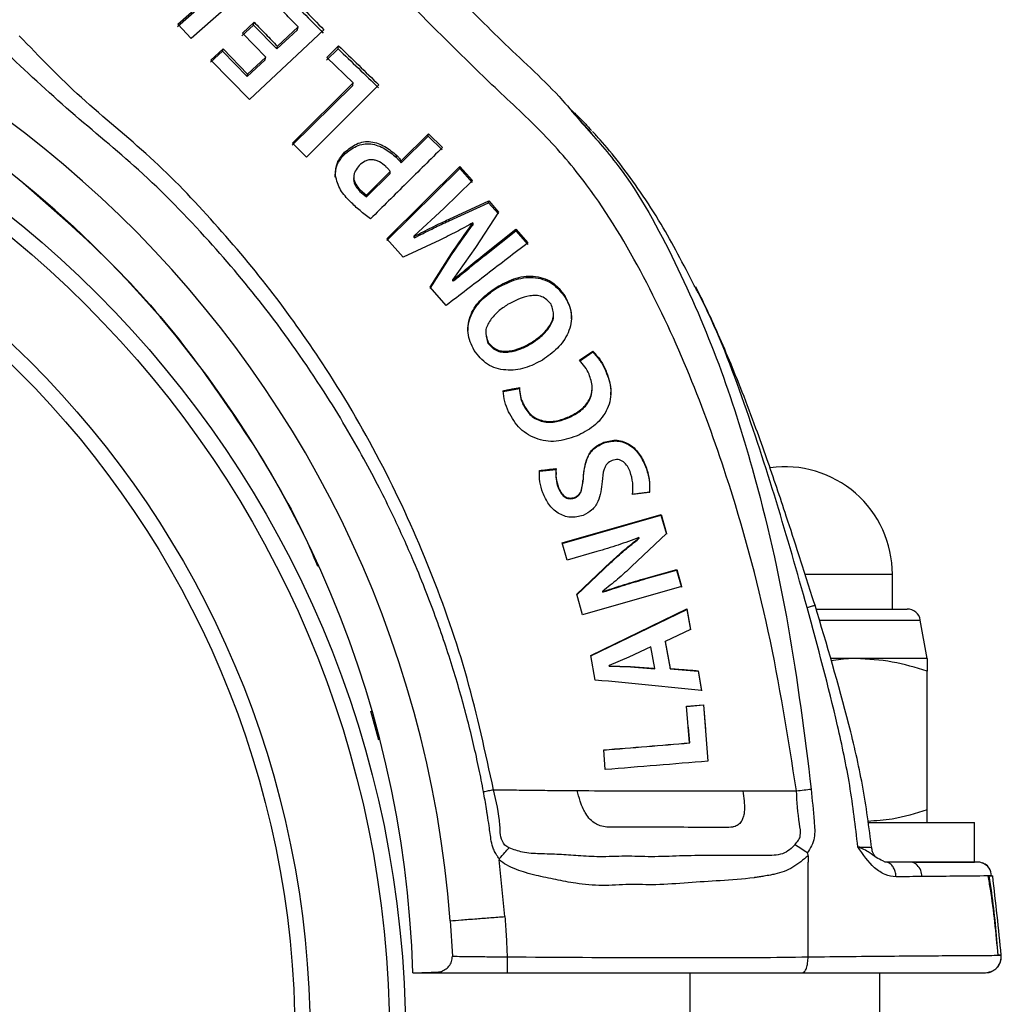
# Model space of a CAD drawing. Units: millimetres. Extents: x 210.6 to 246.7, y 121.4 to 187.3.
# Drawn here: x 229.1 to 229.7, y 169.4 to 170 of the extents above; entities that cross this region are included whole.
import ezdxf

# ---------------------------------------------------------------- set-up
doc = ezdxf.new("R2010")
doc.units = ezdxf.units.MM

msp = doc.modelspace()

# ---------------------------------------------------------------- linework, layer by layer
at = {"color": 7, "linetype": 'Continuous', "lineweight": 25}
for p, q in [((229.25894, 170.04552), (229.21073, 170.00302)), ((229.20238, 170.01221), (229.22425, 170.03155)), ((229.20203, 170.01073), (229.22375, 170.02971)), ((229.21073, 170.00302), (229.20238, 170.01221)), ((229.2432, 170.00636), (229.25063, 170.01329)), ((229.25024, 170.0115), (229.25063, 170.01329)), ((229.24287, 170.00469), (229.25024, 170.0115)), ((229.2579, 169.99119), (229.2432, 170.00636)), ((229.2947, 170.00853), (229.24757, 169.96437)), ((229.25024, 170.0115), (229.26502, 169.99643)), ((229.26502, 169.99643), (229.27805, 170.00844)), ((229.26532, 169.99814), (229.27843, 170.01038)), ((229.27805, 170.00844), (229.27843, 170.01038)), ((229.22306, 169.98801), (229.23065, 169.9951)), ((229.22331, 169.98945), (229.23093, 169.99661)), ((229.23065, 169.9951), (229.23093, 169.99661)), ((229.23065, 169.9951), (229.24629, 169.97899)), ((229.23093, 169.99661), (229.24649, 169.98048)), ((229.26502, 169.99643), (229.26532, 169.99814)), ((229.29628, 169.9893), (229.30367, 169.99652)), ((229.29655, 169.99111), (229.30399, 169.99847)), ((229.30367, 169.99652), (229.30399, 169.99847)), ((229.24757, 169.96437), (229.22331, 169.98945)), ((229.24629, 169.97899), (229.25764, 169.98959)), ((229.24649, 169.98048), (229.2579, 169.99119)), ((229.25764, 169.98959), (229.2579, 169.99119)), ((229.31314, 169.975), (229.29655, 169.99111)), ((229.24629, 169.97899), (229.24649, 169.98048)), ((229.2748, 169.93681), (229.31314, 169.975)), ((229.31295, 169.97323), (229.31314, 169.975)), ((229.27472, 169.93553), (229.31295, 169.97323)), ((229.32951, 169.97367), (229.28371, 169.9281)), ((229.45099, 169.958), (229.44994, 169.95897)), ((229.44994, 169.95897), (229.45099, 169.958)), ((229.46388, 169.94344), (229.45136, 169.95713)), ((229.46323, 169.94409), (229.45223, 169.95616)), ((229.34356, 169.92442), (229.36074, 169.94127)), ((229.34362, 169.92571), (229.36083, 169.94277)), ((229.36074, 169.94127), (229.36083, 169.94277)), ((229.36074, 169.94127), (229.36959, 169.93262)), ((229.36083, 169.94277), (229.36966, 169.93404)), ((229.28371, 169.9281), (229.2748, 169.93681)), ((229.30769, 169.92978), (229.30776, 169.93107)), ((229.34056, 169.92783), (229.34062, 169.92916)), ((229.34356, 169.92442), (229.34362, 169.92571)), ((229.32176, 169.90399), (229.3367, 169.91884)), ((229.3346, 169.87533), (229.38064, 169.92074)), ((229.33461, 169.87626), (229.38069, 169.92205)), ((229.33665, 169.91761), (229.3367, 169.91884)), ((229.38064, 169.92074), (229.38069, 169.92205)), ((229.38064, 169.92074), (229.38861, 169.91194)), ((229.38069, 169.92205), (229.38865, 169.91319)), ((229.31357, 169.91568), (229.31353, 169.91451)), ((229.32173, 169.90289), (229.33665, 169.91761)), ((229.38865, 169.91319), (229.37056, 169.89561)), ((229.31753, 169.90632), (229.31756, 169.90744)), ((229.31753, 169.90632), (229.32173, 169.90289)), ((229.31756, 169.90744), (229.32176, 169.90399)), ((229.32173, 169.90289), (229.32176, 169.90399)), ((229.37399, 169.88884), (229.39895, 169.9003)), ((229.39893, 169.89914), (229.39895, 169.9003)), ((229.39895, 169.9003), (229.40525, 169.89325)), ((229.37056, 169.89561), (229.35184, 169.87815)), ((229.37398, 169.88779), (229.39893, 169.89914)), ((229.39893, 169.89914), (229.40523, 169.89214)), ((229.37398, 169.88779), (229.37399, 169.88884)), ((229.40525, 169.89325), (229.39065, 169.87079)), ((229.38905, 169.88523), (229.38906, 169.88628)), ((229.39659, 169.86679), (229.41618, 169.88237)), ((229.39659, 169.86588), (229.41617, 169.88134)), ((229.41617, 169.88134), (229.41618, 169.88237)), ((229.41617, 169.88134), (229.42376, 169.87286)), ((229.41618, 169.88237), (229.42377, 169.87384)), ((229.34481, 169.86484), (229.33461, 169.87626)), ((229.36798, 169.87553), (229.34481, 169.86484)), ((229.35184, 169.87719), (229.35184, 169.87815)), ((229.35184, 169.87719), (229.35201, 169.87701)), ((229.35201, 169.87701), (229.35202, 169.87796)), ((229.39065, 169.87079), (229.37636, 169.85062)), ((229.36185, 169.84569), (229.37551, 169.86709)), ((229.36185, 169.8449), (229.37551, 169.86618)), ((229.37551, 169.86618), (229.37551, 169.86709)), ((229.39659, 169.86588), (229.39659, 169.86679)), ((229.37636, 169.8498), (229.37636, 169.85062)), ((229.37653, 169.84961), (229.37653, 169.85043)), ((229.37208, 169.83416), (229.36185, 169.84569)), ((229.37636, 169.8498), (229.37653, 169.84961)), ((229.40366, 169.84487), (229.40366, 169.84567)), ((229.44736, 169.8392), (229.44736, 169.83997)), ((229.43997, 169.82762), (229.43997, 169.82833)), ((229.39708, 169.81742), (229.39708, 169.81674)), ((229.39863, 169.81019), (229.39864, 169.81084)), ((229.42594, 169.81012), (229.42595, 169.81076)), ((229.45633, 169.799), (229.46475, 169.80478)), ((229.45634, 169.79959), (229.46477, 169.8054)), ((229.46475, 169.80478), (229.46477, 169.8054)), ((229.47296, 169.79274), (229.47298, 169.79331)), ((229.40812, 169.7797), (229.41838, 169.78168)), ((229.41838, 169.78168), (229.4184, 169.78224)), ((229.46438, 169.78077), (229.46439, 169.7813)), ((229.42077, 169.77137), (229.42078, 169.7719)), ((229.44981, 169.76334), (229.44983, 169.76384)), ((229.47166, 169.7472), (229.47169, 169.74767)), ((229.49836, 169.73189), (229.4984, 169.73233)), ((229.43106, 169.7294), (229.44158, 169.73053)), ((229.4415, 169.72911), (229.44147, 169.72866)), ((229.45895, 169.72639), (229.45898, 169.72683)), ((229.47121, 169.72747), (229.47118, 169.72702)), ((229.44302, 169.71873), (229.44305, 169.71916)), ((229.45874, 169.72341), (229.45877, 169.72384)), ((229.4531, 169.71231), (229.45313, 169.71273)), ((229.44537, 169.68366), (229.50791, 169.70156)), ((229.44539, 169.68406), (229.50796, 169.70199)), ((229.50791, 169.70156), (229.50796, 169.70199)), ((229.50791, 169.70156), (229.51136, 169.6895)), ((229.50796, 169.70199), (229.5114, 169.68993)), ((229.5114, 169.68993), (229.48936, 169.6691)), ((229.4485, 169.67317), (229.44539, 169.68406)), ((229.49406, 169.68717), (229.49402, 169.68735)), ((229.49402, 169.68675), (229.49406, 169.68717)), ((229.4673, 169.67854), (229.4485, 169.67317)), ((229.45464, 169.65123), (229.47628, 169.67159)), ((229.45465, 169.65155), (229.47631, 169.67198)), ((229.47628, 169.67159), (229.47631, 169.67198)), ((229.49862, 169.66143), (229.51783, 169.66688)), ((229.49864, 169.6618), (229.51786, 169.66728)), ((229.51783, 169.66688), (229.51786, 169.66728)), ((229.51783, 169.66688), (229.52093, 169.65599)), ((229.51786, 169.66728), (229.52096, 169.65636)), ((229.59938, 169.6642), (229.65428, 169.6642)), ((229.65428, 169.6422), (229.65428, 169.6642)), ((229.49862, 169.66143), (229.49864, 169.6618)), ((229.45835, 169.63853), (229.45465, 169.65155)), ((229.52096, 169.65636), (229.45835, 169.63853)), ((229.47106, 169.65317), (229.47108, 169.65351)), ((229.47106, 169.65317), (229.47116, 169.65286)), ((229.47116, 169.65286), (229.47118, 169.65319)), ((229.46351, 169.61279), (229.52436, 169.64229)), ((229.46351, 169.61257), (229.52434, 169.64197)), ((229.52434, 169.64197), (229.52436, 169.64229)), ((229.52434, 169.64197), (229.52668, 169.62908)), ((229.52436, 169.64229), (229.5267, 169.62936)), ((229.60641, 169.6422), (229.66368, 169.6422)), ((229.60842, 169.63526), (229.67195, 169.63526)), ((229.67628, 169.6109), (229.67195, 169.63526)), ((229.5267, 169.62936), (229.5106, 169.62172)), ((229.51059, 169.62147), (229.5106, 169.62172)), ((229.51059, 169.62147), (229.51367, 169.60434)), ((229.5106, 169.62172), (229.51367, 169.60456)), ((229.50158, 169.61829), (229.48769, 169.61183)), ((229.50403, 169.60462), (229.50158, 169.61829)), ((229.46627, 169.5973), (229.46351, 169.61279)), ((229.48769, 169.61183), (229.47511, 169.60655)), ((229.63128, 169.6109), (229.61549, 169.6109)), ((229.67628, 169.6109), (229.63128, 169.6109)), ((229.47511, 169.60655), (229.47517, 169.60631)), ((229.47511, 169.60634), (229.47511, 169.60655)), ((229.47511, 169.60634), (229.47517, 169.6061)), ((229.47517, 169.60631), (229.48867, 169.60581)), ((229.47517, 169.6061), (229.47517, 169.60631)), ((229.47517, 169.6061), (229.48867, 169.6056)), ((229.48867, 169.6056), (229.48867, 169.60581)), ((229.48867, 169.6056), (229.50402, 169.60441)), ((229.50402, 169.60441), (229.50403, 169.60462)), ((229.51367, 169.60434), (229.51367, 169.60456)), ((229.51367, 169.60434), (229.53138, 169.60296)), ((229.53138, 169.60318), (229.53361, 169.59067)), ((229.53138, 169.60296), (229.53138, 169.60318)), ((229.53138, 169.60296), (229.53362, 169.59048)), ((229.67628, 169.51523), (229.67628, 169.60286)), ((229.32938, 169.55916), (229.3244, 169.57759)), ((229.52607, 169.5576), (229.52417, 169.58081)), ((229.52418, 169.58065), (229.53472, 169.58153)), ((229.53472, 169.5817), (229.53765, 169.54598)), ((229.53472, 169.58153), (229.53472, 169.5817)), ((229.53472, 169.58153), (229.53601, 169.56605)), ((229.32809, 169.56559), (229.32915, 169.56216)), ((229.52529, 169.56721), (229.52527, 169.56741)), ((229.52609, 169.55749), (229.52528, 169.56722)), ((229.52609, 169.55749), (229.52607, 169.5576)), ((229.4727, 169.54066), (229.47173, 169.55313)), ((229.63904, 169.5072), (229.70628, 169.5072)), ((229.70628, 169.4822), (229.70628, 169.5072)), ((229.40917, 169.44769), (229.40553, 169.48361)), ((229.64976, 169.4822), (229.64824, 169.48297)), ((229.66902, 169.4822), (229.70628, 169.4822)), ((229.71643, 169.47339), (229.71515, 169.47338)), ((229.71551, 169.47338), (229.71645, 169.47339)), ((229.71645, 169.47339), (229.71774, 169.4734)), ((229.37463, 169.44505), (229.37598, 169.42257)), ((229.72271, 169.4232), (229.72131, 169.42319)), ((229.35098, 169.4122), (229.36828, 169.41271)), ((229.35098, 169.4122), (229.3648, 169.4122)), ((229.36828, 169.41271), (229.3648, 169.4122)), ((229.52628, 169.4122), (229.52628, 169.3722)), ((229.64628, 169.3722), (229.64628, 169.4122)), ((229.7123, 169.4122), (229.71324, 169.4122)), ((229.71418, 169.41224), (229.71568, 169.41263))]:
    msp.add_line(p, q, dxfattribs=at)
at = {"color": 7, "linetype": 'Continuous', "lineweight": 25, "flags": 128}
msp.add_lwpolyline([(229.52417, 169.58081), (229.52681, 169.58103), (229.52944, 169.58125), (229.53208, 169.58148), (229.53472, 169.5817)], dxfattribs=at)
at = {"color": 7, "linetype": 'Continuous', "lineweight": 25}
for radius in [0.665, 0.655, 0.60469, 0.59511]:
    msp.add_circle((228.68128, 169.3712), radius, dxfattribs=at)
for centre, radius, start, end in [((228.68128, 169.3922), 0.69536, 4.35967, 90), ((228.68128, 169.3922), 0.67, 1.71058, 90), ((229.58628, 169.6642), 0.068, 0, 97.80828), ((229.66368, 169.6338), 0.0084, 10.07417, 90), ((229.70781, 169.4722), 0.01, 48.46374, 90)]:
    msp.add_arc(centre, radius, start, end, dxfattribs=at)
for points, knots in [([(229.59361, 169.52718), (229.5883, 169.56098), (229.57772, 169.62829), (229.55375, 169.71596), (229.52673, 169.79068), (229.49801, 169.85285), (229.46724, 169.90439), (229.43411, 169.94336), (229.40266, 169.97181), (229.37248, 170.00175), (229.34228, 170.03178), (229.31135, 170.06276), (229.28547, 170.09226), (229.26891, 170.11463), (229.25891, 170.12806), (229.25019, 170.14157), (229.24061, 170.15539), (229.23233, 170.16708), (229.22604, 170.17344), (229.22522, 170.17423), (229.22481, 170.17463)], [0, 0, 0, 0, 0.118325, 0.235602, 0.313947, 0.393094, 0.472475, 0.521289, 0.570578, 0.620145, 0.669672, 0.719586, 0.773308, 0.808305, 0.82617, 0.844941, 0.883162, 0.921973, 0.961067, 1, 1, 1, 1]), ([(229.30854, 170.10139), (229.31251, 170.09738), (229.32217, 170.08761), (229.34407, 170.06533), (229.37372, 170.03542), (229.40899, 169.99905), (229.43902, 169.97232), (229.45382, 169.95442), (229.45783, 169.94958)], [0, 0, 0, 0, 0.082984, 0.201762, 0.438684, 0.675197, 0.912145, 1, 1, 1, 1]), ([(229.2689, 170.03207), (229.27165, 170.02931), (229.27589, 170.02505), (229.28439, 170.01655), (229.29009, 170.01077), (229.29432, 170.00649)], [0, 0, 0, 0, 0.3243818, 0.4999919, 1, 1, 1, 1]), ([(229.26949, 170.03435), (229.27221, 170.03156), (229.27642, 170.02727), (229.28483, 170.01867), (229.2905, 170.01284), (229.2947, 170.00853)], [0, 0, 0, 0, 0.324199, 0.5, 1, 1, 1, 1]), ([(229.27843, 170.01038), (229.27705, 170.0118), (229.2743, 170.01463), (229.27016, 170.01888), (229.26604, 170.02312), (229.26329, 170.02594), (229.26191, 170.02735)], [0, 0, 0, 0, 0.250493, 0.500658, 0.750496, 1, 1, 1, 1]), ([(229.25063, 170.01329), (229.25185, 170.01203), (229.2543, 170.00951), (229.25797, 170.00572), (229.26164, 170.00193), (229.2641, 169.99941), (229.26532, 169.99814)], [0, 0, 0, 0, 0.249588, 0.499454, 0.74959, 1, 1, 1, 1]), ([(229.40202, 169.52792), (229.39691, 169.5515), (229.38669, 169.59869), (229.3629, 169.66707), (229.33311, 169.73276), (229.29931, 169.79092), (229.26321, 169.84214), (229.22589, 169.88664), (229.18582, 169.92874), (229.14102, 169.96429), (229.11486, 169.99144), (229.10205, 170.00474)], [0, 0, 0, 0, 0.12567, 0.251474, 0.376451, 0.501133, 0.601498, 0.702636, 0.803687, 0.903851, 1, 1, 1, 1]), ([(229.39569, 169.52673), (229.39474, 169.53161), (229.3928, 169.54155), (229.38944, 169.55661), (229.38564, 169.57209), (229.38135, 169.58797), (229.37653, 169.60424), (229.37116, 169.62088), (229.36521, 169.63787), (229.35839, 169.65583), (229.34952, 169.67736), (229.33988, 169.69858), (229.32955, 169.71942), (229.31972, 169.73796), (229.30815, 169.75828), (229.28835, 169.79042), (229.26027, 169.83031), (229.22092, 169.8772), (229.17992, 169.91928), (229.13385, 169.95648), (229.10606, 169.98252), (229.09199, 169.99569)], [0, 0, 0, 0, 0.0261265, 0.0531266, 0.0810103, 0.1097871, 0.1394657, 0.1700541, 0.2015594, 0.2339875, 0.2708675, 0.3237385, 0.3562902, 0.3929861, 0.4338761, 0.479006, 0.591106, 0.6895027, 0.8001469, 0.8988569, 1, 1, 1, 1]), ([(229.30367, 169.99652), (229.30796, 169.99242), (229.31654, 169.98423), (229.32506, 169.97597), (229.32932, 169.97184)], [0, 0, 0, 0, 0.499654, 1, 1, 1, 1]), ([(229.45099, 169.958), (229.45129, 169.95771), (229.45215, 169.95689), (229.45702, 169.95247), (229.46234, 169.94666), (229.46403, 169.94482)], [0, 0, 0, 0, 0.274277, 0.769965, 1, 1, 1, 1]), ([(229.45783, 169.94958), (229.4657, 169.94081), (229.48943, 169.91436), (229.51748, 169.86203), (229.54542, 169.79777), (229.56973, 169.72074), (229.5901, 169.63108), (229.59867, 169.56263), (229.60297, 169.52832)], [0, 0, 0, 0, 0.078314, 0.236179, 0.391258, 0.544051, 0.771498, 1, 1, 1, 1]), ([(229.52888, 169.84691), (229.52208, 169.86018), (229.51129, 169.88124), (229.49491, 169.90638), (229.48173, 169.92445), (229.47105, 169.93737), (229.46622, 169.94249), (229.46465, 169.94415)], [0, 0, 0, 0, 0.323721, 0.513833, 0.708578, 0.905607, 1, 1, 1, 1]), ([(229.30776, 169.93107), (229.31018, 169.93303), (229.31381, 169.93597), (229.31979, 169.93794), (229.32607, 169.93785), (229.33357, 169.93518), (229.33828, 169.93116), (229.34062, 169.92916)], [0, 0, 0, 0, 0.249817, 0.376064, 0.500388, 0.751038, 1, 1, 1, 1]), ([(229.30194, 169.91647), (229.3021, 169.9192), (229.30243, 169.92471), (229.30598, 169.92894), (229.30776, 169.93107)], [0, 0, 0, 0, 0.4972304, 1, 1, 1, 1]), ([(229.30769, 169.92978), (229.31011, 169.93171), (229.31374, 169.93463), (229.31972, 169.93657), (229.32599, 169.93647), (229.33349, 169.93381), (229.33821, 169.92982), (229.34056, 169.92783)], [0, 0, 0, 0, 0.249169, 0.375402, 0.499943, 0.751047, 1, 1, 1, 1]), ([(229.36966, 169.93404), (229.36209, 169.92656), (229.34696, 169.91158), (229.33183, 169.89654), (229.32426, 169.88902)], [0, 0, 0, 0, 0.5, 1, 1, 1, 1]), ([(229.30189, 169.91529), (229.30205, 169.91801), (229.30237, 169.92348), (229.30591, 169.92767), (229.30769, 169.92978)], [0, 0, 0, 0, 0.497392, 1, 1, 1, 1]), ([(229.33381, 169.92216), (229.33255, 169.92315), (229.33068, 169.92463), (229.32781, 169.926), (229.32548, 169.92646), (229.32309, 169.92632), (229.32004, 169.92534), (229.31821, 169.92382), (229.31699, 169.9228)], [0, 0, 0, 0, 0.254314, 0.376983, 0.500254, 0.626366, 0.75123, 1, 1, 1, 1]), ([(229.34056, 169.92783), (229.3411, 169.9273), (229.34219, 169.92623), (229.3431, 169.92502), (229.34356, 169.92442)], [0, 0, 0, 0, 0.500122, 1, 1, 1, 1]), ([(229.34062, 169.92916), (229.34116, 169.92862), (229.34225, 169.92754), (229.34316, 169.92632), (229.34362, 169.92571)], [0, 0, 0, 0, 0.499856, 1, 1, 1, 1]), ([(229.31699, 169.9228), (229.31609, 169.9216), (229.31477, 169.91984), (229.31366, 169.91713), (229.31348, 169.91497), (229.31393, 169.91283), (229.31514, 169.91016), (229.3166, 169.90853), (229.31756, 169.90744)], [0, 0, 0, 0, 0.257213, 0.378753, 0.499985, 0.625757, 0.751967, 1, 1, 1, 1]), ([(229.3367, 169.91884), (229.33626, 169.91943), (229.33539, 169.92061), (229.33434, 169.92164), (229.33381, 169.92216)], [0, 0, 0, 0, 0.499831, 1, 1, 1, 1]), ([(229.10257, 169.91317), (229.12186, 169.89645), (229.16011, 169.86329), (229.21053, 169.80584), (229.23845, 169.76361), (229.25252, 169.74232)], [0, 0, 0, 0, 0.335135, 0.664816, 1, 1, 1, 1]), ([(229.31142, 169.89989), (229.30914, 169.90225), (229.30458, 169.90698), (229.30282, 169.9133), (229.30194, 169.91647)], [0, 0, 0, 0, 0.498396, 1, 1, 1, 1]), ([(229.3136, 169.91451), (229.31357, 169.91428), (229.31346, 169.91333), (229.31391, 169.91167), (229.31509, 169.90903), (229.31655, 169.9074), (229.31753, 169.90632)], [0, 0, 0, 0, 0.0729046, 0.305567, 0.5393711, 1, 1, 1, 1]), ([(229.32426, 169.88902), (229.322, 169.89069), (229.31748, 169.89403), (229.31344, 169.89794), (229.31142, 169.89989)], [0, 0, 0, 0, 0.499881, 1, 1, 1, 1]), ([(229.35201, 169.87701), (229.35563, 169.87889), (229.36234, 169.88237), (229.36967, 169.8858), (229.37337, 169.88751), (229.37391, 169.88776), (229.37398, 169.88779)], [0, 0, 0, 0, 0.499972, 0.927012, 0.991557, 1, 1, 1, 1]), ([(229.35202, 169.87796), (229.35564, 169.87986), (229.36107, 169.8827), (229.3679, 169.88598), (229.37143, 169.88764), (229.37322, 169.88848), (229.37376, 169.88873), (229.37393, 169.88881), (229.37399, 169.88884)], [0, 0, 0, 0, 0.499983, 0.74997, 0.927013, 0.976571, 0.991557, 1, 1, 1, 1]), ([(229.3889, 169.88648), (229.38547, 169.88456), (229.37859, 169.88073), (229.37152, 169.87727), (229.36798, 169.87553)], [0, 0, 0, 0, 0.499981, 1, 1, 1, 1]), ([(229.37551, 169.86709), (229.37768, 169.87035), (229.38202, 169.87687), (229.38672, 169.88314), (229.38906, 169.88628)], [0, 0, 0, 0, 0.499979, 1, 1, 1, 1]), ([(229.37551, 169.86618), (229.37768, 169.86942), (229.38201, 169.8759), (229.38671, 169.88212), (229.38905, 169.88523)], [0, 0, 0, 0, 0.500026, 1, 1, 1, 1]), ([(229.38906, 169.88628), (229.38905, 169.88629), (229.38902, 169.88633), (229.38898, 169.88638), (229.38894, 169.88643), (229.38892, 169.88646), (229.3889, 169.88648)], [0, 0, 0, 0, 0.249997, 0.499996, 0.749997, 1, 1, 1, 1]), ([(229.35184, 169.87815), (229.35186, 169.87813), (229.35189, 169.8781), (229.35193, 169.87806), (229.35198, 169.87801), (229.35201, 169.87798), (229.35202, 169.87796)], [0, 0, 0, 0, 0.2500082, 0.5000109, 0.7500082, 1, 1, 1, 1]), ([(229.37653, 169.85043), (229.37671, 169.85058), (229.38002, 169.85335), (229.38665, 169.85886), (229.39321, 169.8641), (229.39659, 169.86679)], [0, 0, 0, 0, 0.027123, 0.499997, 1, 1, 1, 1]), ([(229.37653, 169.84961), (229.37671, 169.84976), (229.37722, 169.85019), (229.37888, 169.85156), (229.38202, 169.85416), (229.38816, 169.85919), (229.39321, 169.8632), (229.39659, 169.86588)], [0, 0, 0, 0, 0.027125, 0.077761, 0.250045, 0.500107, 1, 1, 1, 1]), ([(229.37636, 169.85062), (229.37637, 169.8506), (229.3764, 169.85057), (229.37644, 169.85053), (229.37649, 169.85048), (229.37652, 169.85045), (229.37653, 169.85043)], [0, 0, 0, 0, 0.250001, 0.500001, 0.750001, 1, 1, 1, 1]), ([(229.40366, 169.84567), (229.40732, 169.84764), (229.41286, 169.85063), (229.42095, 169.85267), (229.42721, 169.85296), (229.4333, 169.85179), (229.44099, 169.84834), (229.44482, 169.84331), (229.44736, 169.83997)], [0, 0, 0, 0, 0.249791, 0.37935, 0.500259, 0.625614, 0.751369, 1, 1, 1, 1]), ([(229.40366, 169.84487), (229.40731, 169.84684), (229.41458, 169.85076), (229.42511, 169.85253), (229.43329, 169.85096), (229.44098, 169.84754), (229.44482, 169.84253), (229.44736, 169.8392)], [0, 0, 0, 0, 0.250162, 0.499926, 0.625567, 0.751472, 1, 1, 1, 1]), ([(229.38972, 169.80579), (229.38803, 169.80941), (229.38549, 169.81486), (229.38588, 169.82289), (229.38812, 169.83051), (229.39403, 169.83878), (229.40045, 169.84337), (229.40366, 169.84567)], [0, 0, 0, 0, 0.248837, 0.374295, 0.500522, 0.750212, 1, 1, 1, 1]), ([(229.38598, 169.81843), (229.38597, 169.81967), (229.38595, 169.8229), (229.38821, 169.82979), (229.394, 169.83802), (229.40044, 169.84259), (229.40366, 169.84487)], [0, 0, 0, 0, 0.111561, 0.290598, 0.645055, 1, 1, 1, 1]), ([(229.60042, 169.6431), (229.59404, 169.66549), (229.5812, 169.71053), (229.55962, 169.77689), (229.5417, 169.82334), (229.52999, 169.84487), (229.52888, 169.84691)], [0, 0, 0, 0, 0.317728, 0.63887, 0.965742, 1, 1, 1, 1]), ([(229.60535, 169.64466), (229.60196, 169.65529), (229.59598, 169.67407), (229.58789, 169.69885), (229.58116, 169.71909), (229.5748, 169.73764), (229.5676, 169.7578), (229.56006, 169.77774), (229.55209, 169.79758), (229.54297, 169.81872), (229.53552, 169.83523), (229.53048, 169.84482), (229.52987, 169.84597)], [0, 0, 0, 0, 0.154182, 0.272203, 0.360359, 0.449353, 0.543766, 0.657247, 0.745721, 0.842133, 0.981022, 1, 1, 1, 1]), ([(229.43842, 169.835), (229.43753, 169.83595), (229.4358, 169.83779), (229.43263, 169.84001), (229.42881, 169.84063), (229.42122, 169.84008), (229.4155, 169.83713), (229.41095, 169.83478)], [0, 0, 0, 0, 0.128715, 0.250996, 0.374475, 0.503034, 1, 1, 1, 1]), ([(229.44736, 169.83997), (229.44908, 169.8363), (229.45166, 169.83078), (229.45115, 169.82266), (229.44881, 169.81498), (229.44281, 169.80662), (229.43628, 169.80202), (229.43301, 169.79971)], [0, 0, 0, 0, 0.24878, 0.374211, 0.500598, 0.750174, 1, 1, 1, 1]), ([(229.44736, 169.8392), (229.44926, 169.83556), (229.4515, 169.83125), (229.45115, 169.82658), (229.4511, 169.82585)], [0, 0, 0, 0, 0.8458216, 1, 1, 1, 1]), ([(229.41095, 169.83478), (229.40889, 169.8334), (229.40478, 169.83064), (229.40057, 169.82597), (229.39799, 169.82173), (229.39684, 169.81811), (229.39737, 169.81437), (229.39821, 169.81203), (229.39864, 169.81084)], [0, 0, 0, 0, 0.249176, 0.498253, 0.626487, 0.749645, 0.871624, 1, 1, 1, 1]), ([(229.42595, 169.81076), (229.42804, 169.81215), (229.43221, 169.81493), (229.43648, 169.81967), (229.43907, 169.82398), (229.44022, 169.82764), (229.43969, 169.83143), (229.43885, 169.83379), (229.43842, 169.835)], [0, 0, 0, 0, 0.249183, 0.498281, 0.62644, 0.74965, 0.871712, 1, 1, 1, 1]), ([(229.42594, 169.81012), (229.42803, 169.8115), (229.43219, 169.81427), (229.43651, 169.81899), (229.43899, 169.82328), (229.44008, 169.82595), (229.4399, 169.82739), (229.43987, 169.82761)], [0, 0, 0, 0, 0.32339, 0.646382, 0.812388, 0.971848, 1, 1, 1, 1]), ([(229.39718, 169.81675), (229.39723, 169.81576), (229.39735, 169.8135), (229.39817, 169.81138), (229.39863, 169.81019)], [0, 0, 0, 0, 0.4376609, 1, 1, 1, 1]), ([(229.39863, 169.81019), (229.39951, 169.80925), (229.40123, 169.80742), (229.40435, 169.8052), (229.40814, 169.80454), (229.41317, 169.80487), (229.41936, 169.80647), (229.42375, 169.8089), (229.42594, 169.81012)], [0, 0, 0, 0, 0.128185, 0.250125, 0.373329, 0.501608, 0.750806, 1, 1, 1, 1]), ([(229.39864, 169.81084), (229.39952, 169.8099), (229.40123, 169.80806), (229.40436, 169.80583), (229.40815, 169.80517), (229.41318, 169.8055), (229.41936, 169.8071), (229.42376, 169.80954), (229.42595, 169.81076)], [0, 0, 0, 0, 0.1283519, 0.2503658, 0.3735298, 0.5017371, 0.7508234, 1, 1, 1, 1]), ([(229.43301, 169.79971), (229.42939, 169.79782), (229.42216, 169.79402), (229.41174, 169.79283), (229.40369, 169.7943), (229.39612, 169.79768), (229.39228, 169.80255), (229.38972, 169.80579)], [0, 0, 0, 0, 0.249924, 0.499846, 0.625682, 0.750941, 1, 1, 1, 1]), ([(229.46475, 169.80478), (229.46642, 169.80298), (229.46975, 169.79937), (229.47189, 169.79495), (229.47296, 169.79274)], [0, 0, 0, 0, 0.4995371, 1, 1, 1, 1]), ([(229.46477, 169.8054), (229.46643, 169.80359), (229.46977, 169.79996), (229.47191, 169.79553), (229.47298, 169.79331)], [0, 0, 0, 0, 0.499418, 1, 1, 1, 1]), ([(229.46243, 169.79075), (229.46162, 169.79236), (229.45999, 169.79558), (229.45756, 169.79826), (229.45634, 169.79959)], [0, 0, 0, 0, 0.499511, 1, 1, 1, 1]), ([(229.44983, 169.76384), (229.45232, 169.76513), (229.45609, 169.76709), (229.46021, 169.77095), (229.46262, 169.77446), (229.46416, 169.77838), (229.46473, 169.78405), (229.46335, 169.78806), (229.46243, 169.79075)], [0, 0, 0, 0, 0.248797, 0.377245, 0.499593, 0.626213, 0.750075, 1, 1, 1, 1]), ([(229.47298, 169.79331), (229.4744, 169.78933), (229.47655, 169.78334), (229.4761, 169.77485), (229.47423, 169.76877), (229.47092, 169.76335), (229.46519, 169.75713), (229.4596, 169.75415), (229.45587, 169.75217)], [0, 0, 0, 0, 0.2493523, 0.3749786, 0.5003144, 0.6255271, 0.7507572, 1, 1, 1, 1]), ([(229.47296, 169.79274), (229.47453, 169.78876), (229.47647, 169.78385), (229.47607, 169.7787), (229.47599, 169.77772)], [0, 0, 0, 0, 0.809299, 1, 1, 1, 1]), ([(229.40813, 169.78026), (229.40899, 169.78042), (229.41069, 169.78076), (229.41326, 169.78125), (229.41583, 169.78175), (229.41754, 169.78208), (229.4184, 169.78224)], [0, 0, 0, 0, 0.249502, 0.499335, 0.749501, 1, 1, 1, 1]), ([(229.41838, 169.78168), (229.41851, 169.7799), (229.41876, 169.77634), (229.4201, 169.77303), (229.42077, 169.77137)], [0, 0, 0, 0, 0.499281, 1, 1, 1, 1]), ([(229.4184, 169.78224), (229.41852, 169.78046), (229.41877, 169.77689), (229.42011, 169.77357), (229.42078, 169.7719)], [0, 0, 0, 0, 0.499341, 1, 1, 1, 1]), ([(229.41147, 169.76703), (229.41057, 169.76914), (229.40876, 169.77338), (229.40834, 169.77796), (229.40813, 169.78026)], [0, 0, 0, 0, 0.4993637, 1, 1, 1, 1]), ([(229.44981, 169.76334), (229.45229, 169.76462), (229.45606, 169.76658), (229.46019, 169.77043), (229.46256, 169.77393), (229.46405, 169.77736), (229.46417, 169.77966), (229.46422, 169.78054)], [0, 0, 0, 0, 0.353197, 0.535463, 0.70898, 0.888466, 1, 1, 1, 1]), ([(229.42077, 169.77137), (229.42221, 169.7689), (229.42437, 169.76519), (229.42919, 169.76205), (229.43324, 169.76064), (229.43752, 169.7602), (229.44319, 169.76079), (229.44716, 169.76232), (229.44981, 169.76334)], [0, 0, 0, 0, 0.248306, 0.373565, 0.49957, 0.625323, 0.750391, 1, 1, 1, 1]), ([(229.42078, 169.7719), (229.42222, 169.76943), (229.42438, 169.76571), (229.42921, 169.76256), (229.43326, 169.76115), (229.43754, 169.76071), (229.44321, 169.7613), (229.44718, 169.76283), (229.44983, 169.76384)], [0, 0, 0, 0, 0.24857, 0.373865, 0.499845, 0.625537, 0.750531, 1, 1, 1, 1]), ([(229.45587, 169.75217), (229.45173, 169.75066), (229.4455, 169.74838), (229.43665, 169.74807), (229.43012, 169.74936), (229.42413, 169.75217), (229.41694, 169.75738), (229.41366, 169.76318), (229.41147, 169.76703)], [0, 0, 0, 0, 0.2496468, 0.3755461, 0.5002527, 0.6255982, 0.7511479, 1, 1, 1, 1]), ([(229.45895, 169.72639), (229.45949, 169.73075), (229.46017, 169.73625), (229.46368, 169.74175), (229.46677, 169.74485), (229.46969, 169.74625), (229.47166, 169.7472)], [0, 0, 0, 0, 0.4986342, 0.6282802, 0.7494103, 1, 1, 1, 1]), ([(229.45898, 169.72683), (229.45952, 169.7312), (229.4602, 169.73671), (229.46372, 169.74222), (229.4668, 169.74531), (229.46972, 169.74672), (229.47169, 169.74767)], [0, 0, 0, 0, 0.498851, 0.628491, 0.749574, 1, 1, 1, 1]), ([(229.47166, 169.7472), (229.47449, 169.74792), (229.47875, 169.74902), (229.48446, 169.74769), (229.48837, 169.74573), (229.49175, 169.74297), (229.49541, 169.73847), (229.49718, 169.73452), (229.49836, 169.73189)], [0, 0, 0, 0, 0.248707, 0.373988, 0.500096, 0.625749, 0.750587, 1, 1, 1, 1]), ([(229.47169, 169.74767), (229.47452, 169.7484), (229.47878, 169.74949), (229.4845, 169.74816), (229.48841, 169.7462), (229.49179, 169.74343), (229.49545, 169.73893), (229.49722, 169.73497), (229.4984, 169.73233)], [0, 0, 0, 0, 0.248524, 0.373793, 0.499945, 0.625605, 0.750465, 1, 1, 1, 1]), ([(229.25252, 169.74232), (229.26427, 169.72273), (229.27846, 169.6991), (229.28889, 169.67365), (229.29068, 169.66929)], [0, 0, 0, 0, 0.828523, 1, 1, 1, 1]), ([(229.47707, 169.73623), (229.47588, 169.73562), (229.47414, 169.73472), (229.47269, 169.73249), (229.47117, 169.72884), (229.47095, 169.72548), (229.47078, 169.72284)], [0, 0, 0, 0, 0.248523, 0.36412, 0.500102, 1, 1, 1, 1]), ([(229.48839, 169.72913), (229.48787, 169.73028), (229.48685, 169.73256), (229.4848, 169.73503), (229.48263, 169.73631), (229.48016, 169.73694), (229.47831, 169.73651), (229.47707, 169.73623)], [0, 0, 0, 0, 0.25159, 0.49995, 0.626754, 0.750131, 1, 1, 1, 1]), ([(229.49836, 169.73189), (229.49919, 169.72924), (229.50086, 169.72394), (229.50065, 169.71839), (229.50054, 169.71561)], [0, 0, 0, 0, 0.4990253, 1, 1, 1, 1]), ([(229.4984, 169.73233), (229.49923, 169.72968), (229.5009, 169.72438), (229.50069, 169.71882), (229.50059, 169.71604)], [0, 0, 0, 0, 0.4992237, 1, 1, 1, 1]), ([(229.43321, 169.71576), (229.43246, 169.71804), (229.43096, 169.72262), (229.43104, 169.72744), (229.43109, 169.72985)], [0, 0, 0, 0, 0.499243, 1, 1, 1, 1]), ([(229.43109, 169.72985), (229.43196, 169.72994), (229.43372, 169.73013), (229.43635, 169.73042), (229.43898, 169.7307), (229.44073, 169.73089), (229.44161, 169.73099)], [0, 0, 0, 0, 0.249712, 0.499616, 0.749711, 1, 1, 1, 1]), ([(229.44161, 169.73099), (229.44149, 169.72898), (229.44126, 169.72495), (229.44245, 169.72109), (229.44305, 169.71916)], [0, 0, 0, 0, 0.499143, 1, 1, 1, 1]), ([(229.44158, 169.72866), (229.44152, 169.72728), (229.44136, 169.7239), (229.4424, 169.72065), (229.44302, 169.71873)], [0, 0, 0, 0, 0.406035, 1, 1, 1, 1]), ([(229.45313, 169.71273), (229.45374, 169.71304), (229.45495, 169.71365), (229.45702, 169.71548), (229.4585, 169.72015), (229.45879, 169.72416), (229.45898, 169.72683)], [0, 0, 0, 0, 0.127343, 0.24955, 0.501216, 1, 1, 1, 1]), ([(229.48989, 169.71468), (229.4901, 169.71714), (229.49051, 169.72205), (229.4891, 169.72677), (229.48839, 169.72913)], [0, 0, 0, 0, 0.499046, 1, 1, 1, 1]), ([(229.44305, 169.71916), (229.44351, 169.71815), (229.44444, 169.71613), (229.44627, 169.71393), (229.44819, 169.71279), (229.45038, 169.71222), (229.45202, 169.71253), (229.45313, 169.71273)], [0, 0, 0, 0, 0.251692, 0.499857, 0.629838, 0.750222, 1, 1, 1, 1]), ([(229.4531, 169.71231), (229.45371, 169.71261), (229.45491, 169.71322), (229.45698, 169.71505), (229.4582, 169.71873), (229.45844, 169.72175), (229.45857, 169.72343)], [0, 0, 0, 0, 0.156175, 0.306039, 0.614577, 1, 1, 1, 1]), ([(229.47078, 169.72284), (229.47028, 169.71845), (229.46965, 169.71292), (229.46647, 169.70717), (229.46355, 169.70389), (229.46067, 169.70239), (229.45871, 169.70138)], [0, 0, 0, 0, 0.499283, 0.630488, 0.749506, 1, 1, 1, 1]), ([(229.45871, 169.70138), (229.45603, 169.70071), (229.45199, 169.69971), (229.44658, 169.70098), (229.44286, 169.70278), (229.43959, 169.70532), (229.43603, 169.70951), (229.43434, 169.71326), (229.43321, 169.71576)], [0, 0, 0, 0, 0.248537, 0.3737, 0.500034, 0.625498, 0.750354, 1, 1, 1, 1]), ([(229.44302, 169.71873), (229.44348, 169.71771), (229.44441, 169.7157), (229.44624, 169.7135), (229.44816, 169.71236), (229.45035, 169.71179), (229.45199, 169.7121), (229.4531, 169.71231)], [0, 0, 0, 0, 0.251599, 0.499746, 0.629748, 0.75016, 1, 1, 1, 1]), ([(229.50059, 169.71604), (229.49969, 169.71593), (229.49791, 169.7157), (229.49524, 169.71536), (229.49256, 169.71502), (229.49078, 169.7148), (229.48989, 169.71468)], [0, 0, 0, 0, 0.250324, 0.500431, 0.750322, 1, 1, 1, 1]), ([(229.49402, 169.68735), (229.48962, 169.68573), (229.48081, 169.68249), (229.4718, 169.67986), (229.4673, 169.67854)], [0, 0, 0, 0, 0.499968, 1, 1, 1, 1]), ([(229.47628, 169.67159), (229.4772, 169.67245), (229.47862, 169.67377), (229.48149, 169.6764), (229.48638, 169.68072), (229.49097, 169.68434), (229.49402, 169.68675)], [0, 0, 0, 0, 0.160855, 0.249977, 0.499868, 1, 1, 1, 1]), ([(229.47631, 169.67198), (229.47722, 169.67284), (229.48007, 169.67549), (229.48586, 169.68071), (229.491, 169.68476), (229.49406, 169.68717)], [0, 0, 0, 0, 0.160912, 0.499967, 1, 1, 1, 1]), ([(229.48936, 169.6691), (229.48642, 169.66638), (229.48053, 169.66093), (229.47423, 169.65598), (229.47108, 169.65351)], [0, 0, 0, 0, 0.499956, 1, 1, 1, 1]), ([(229.47116, 169.65286), (229.47261, 169.65335), (229.47488, 169.65411), (229.47943, 169.65564), (229.4871, 169.65811), (229.49401, 169.6601), (229.49862, 169.66143)], [0, 0, 0, 0, 0.1592575, 0.250013, 0.4999826, 1, 1, 1, 1]), ([(229.47118, 169.65319), (229.47263, 169.65368), (229.47717, 169.65523), (229.48628, 169.65823), (229.49403, 169.66047), (229.49864, 169.6618)], [0, 0, 0, 0, 0.1592619, 0.499989, 1, 1, 1, 1]), ([(229.47108, 169.65351), (229.47109, 169.65348), (229.4711, 169.65343), (229.47113, 169.65335), (229.47115, 169.65327), (229.47117, 169.65322), (229.47118, 169.65319)], [0, 0, 0, 0, 0.25, 0.5, 0.75, 1, 1, 1, 1]), ([(229.60042, 169.6431), (229.60138, 169.6434), (229.60346, 169.64406), (229.60513, 169.64459), (229.60515, 169.64459), (229.60516, 169.6446)], [0, 0, 0, 0, 0.327079, 0.7087562, 1, 1, 1, 1]), ([(229.64126, 169.49051), (229.63951, 169.50398), (229.63608, 169.53047), (229.62405, 169.58199), (229.61282, 169.61961), (229.60535, 169.64466)], [0, 0, 0, 0, 0.25701, 0.505287, 1, 1, 1, 1]), ([(229.63249, 169.49176), (229.63095, 169.50476), (229.6279, 169.53051), (229.61715, 169.58106), (229.60712, 169.61828), (229.60042, 169.6431)], [0, 0, 0, 0, 0.253275, 0.50198, 1, 1, 1, 1]), ([(229.63128, 169.6109), (229.63021, 169.61089), (229.62488, 169.61087), (229.61959, 169.61005), (229.61536, 169.6094)], [0, 0, 0, 0, 0.200192, 1, 1, 1, 1]), ([(229.67628, 169.60286), (229.66897, 169.6051), (229.65422, 169.60964), (229.63897, 169.61047), (229.63128, 169.6109)], [0, 0, 0, 0, 0.495458, 1, 1, 1, 1]), ([(229.67628, 169.6109), (229.67628, 169.61078), (229.67628, 169.61033), (229.67628, 169.60601), (229.67628, 169.60286)], [0, 0, 0, 0, 0.268634, 1, 1, 1, 1]), ([(229.48867, 169.60581), (229.48995, 169.60571), (229.49251, 169.60551), (229.49635, 169.60522), (229.50019, 169.60492), (229.50275, 169.60472), (229.50403, 169.60462)], [0, 0, 0, 0, 0.250166, 0.500221, 0.750165, 1, 1, 1, 1]), ([(229.51367, 169.60456), (229.51515, 169.60444), (229.5181, 169.60421), (229.52253, 169.60387), (229.52695, 169.60353), (229.5299, 169.6033), (229.53138, 169.60318)], [0, 0, 0, 0, 0.25019, 0.500253, 0.75019, 1, 1, 1, 1]), ([(229.47171, 169.55303), (229.48078, 169.55376), (229.4989, 169.55523), (229.51703, 169.55674), (229.52609, 169.55749)], [0, 0, 0, 0, 0.500144, 1, 1, 1, 1]), ([(229.39569, 169.52673), (229.39678, 169.52693), (229.39898, 169.52734), (229.401, 169.52773), (229.40202, 169.52792)], [0, 0, 0, 0, 0.496826, 1, 1, 1, 1]), ([(229.40568, 169.48429), (229.40549, 169.48448), (229.40503, 169.48498), (229.40429, 169.48611), (229.40319, 169.48786), (229.40167, 169.49097), (229.40052, 169.49525), (229.39991, 169.50025), (229.39911, 169.50575), (229.39839, 169.51043), (229.39786, 169.5138), (229.39766, 169.51501), (229.39758, 169.5155), (229.39755, 169.51572), (229.39753, 169.51583), (229.39695, 169.51949), (229.39632, 169.52312), (229.39569, 169.52673)], [0, 0, 0, 0, 0.018273, 0.046406, 0.09144, 0.159325, 0.281276, 0.390988, 0.502031, 0.65961, 0.713622, 0.734404, 0.743236, 0.747262, 0.749177, 0.751028, 1, 1, 1, 1]), ([(229.41181, 169.49111), (229.41088, 169.49164), (229.40951, 169.49241), (229.40617, 169.49677), (229.40648, 169.50962), (229.4038, 169.52062), (229.40202, 169.52792)], [0, 0, 0, 0, 0.08178, 0.120002, 0.416167, 1, 1, 1, 1]), ([(229.40202, 169.52792), (229.40635, 169.52787), (229.415, 169.52776), (229.42788, 169.52761), (229.44098, 169.52746), (229.45033, 169.52739), (229.45497, 169.52736)], [0, 0, 0, 0, 0.251419, 0.502803, 0.753033, 1, 1, 1, 1]), ([(229.45497, 169.52736), (229.46474, 169.52732), (229.48429, 169.52725), (229.51925, 169.52718), (229.54442, 169.52715), (229.5598, 169.52714)], [0, 0, 0, 0, 0.279831, 0.559897, 1, 1, 1, 1]), ([(229.5598, 169.52714), (229.56006, 169.52506), (229.56045, 169.5219), (229.56075, 169.51759), (229.56072, 169.51434), (229.56027, 169.51141), (229.55939, 169.50879), (229.55789, 169.50651), (229.55591, 169.50513), (229.55391, 169.50442), (229.55107, 169.50394), (229.54655, 169.50416), (229.53854, 169.50406), (229.52482, 169.50414), (229.50928, 169.50416), (229.49403, 169.50415), (229.48329, 169.50435), (229.47508, 169.50396), (229.46973, 169.5049), (229.46612, 169.5065), (229.46292, 169.50911), (229.46047, 169.51241), (229.45841, 169.51632), (229.45658, 169.52117), (229.45555, 169.52511), (229.45497, 169.52736)], [0, 0, 0, 0, 0.04544, 0.069233, 0.09405, 0.115813, 0.133504, 0.153818, 0.174052, 0.184723, 0.199751, 0.236284, 0.282763, 0.374126, 0.534396, 0.620824, 0.705624, 0.768159, 0.79901, 0.822614, 0.853377, 0.887641, 0.911497, 0.949481, 1, 1, 1, 1]), ([(229.5598, 169.52714), (229.56261, 169.52714), (229.56825, 169.52714), (229.5767, 169.52715), (229.58515, 169.52716), (229.59079, 169.52717), (229.59361, 169.52718)], [0, 0, 0, 0, 0.2499149, 0.4996588, 0.7498903, 1, 1, 1, 1]), ([(229.59272, 169.49335), (229.59353, 169.4942), (229.59471, 169.49545), (229.5957, 169.49742), (229.5965, 169.50083), (229.59461, 169.51089), (229.59403, 169.52027), (229.59361, 169.52718)], [0, 0, 0, 0, 0.103496, 0.150883, 0.190334, 0.404341, 1, 1, 1, 1]), ([(229.59361, 169.52718), (229.59525, 169.52738), (229.59856, 169.52779), (229.60149, 169.52814), (229.60297, 169.52832)], [0, 0, 0, 0, 0.495289, 1, 1, 1, 1]), ([(229.60297, 169.52832), (229.60357, 169.52155), (229.60448, 169.51134), (229.60558, 169.49904), (229.60333, 169.49233), (229.60138, 169.48947), (229.60041, 169.48805)], [0, 0, 0, 0, 0.492207, 0.741525, 0.871124, 1, 1, 1, 1]), ([(229.67628, 169.51523), (229.66898, 169.51293), (229.65665, 169.50903), (229.6439, 169.50823), (229.6387, 169.50791)], [0, 0, 0, 0, 0.592018, 1, 1, 1, 1]), ([(229.67628, 169.5072), (229.67628, 169.50731), (229.67628, 169.50776), (229.67628, 169.51208), (229.67628, 169.51523)], [0, 0, 0, 0, 0.268634, 1, 1, 1, 1]), ([(229.40568, 169.48429), (229.40685, 169.4856), (229.40901, 169.48801), (229.41093, 169.49014), (229.41181, 169.49111)], [0, 0, 0, 0, 0.54445, 1, 1, 1, 1]), ([(229.59272, 169.49335), (229.59164, 169.49216), (229.5894, 169.48969), (229.58321, 169.48628), (229.57281, 169.48634), (229.56131, 169.48633), (229.54969, 169.4863), (229.53631, 169.48634), (229.52022, 169.48613), (229.50227, 169.48527), (229.48543, 169.48613), (229.46988, 169.48521), (229.45596, 169.48615), (229.44345, 169.4871), (229.43177, 169.48729), (229.42092, 169.48783), (229.41463, 169.4901), (229.41181, 169.49111)], [0, 0, 0, 0, 0.027182, 0.056305, 0.115596, 0.191582, 0.245007, 0.304418, 0.409115, 0.506118, 0.595537, 0.682975, 0.757383, 0.823646, 0.891496, 0.951331, 1, 1, 1, 1]), ([(229.59272, 169.49335), (229.59405, 169.49252), (229.59676, 169.49083), (229.59918, 169.48899), (229.60041, 169.48805)], [0, 0, 0, 0, 0.490598, 1, 1, 1, 1]), ([(229.65662, 169.47283), (229.65429, 169.47312), (229.64969, 169.47369), (229.64081, 169.47962), (229.63579, 169.48695), (229.63249, 169.49176)], [0, 0, 0, 0, 0.261616, 0.515387, 1, 1, 1, 1]), ([(229.64824, 169.48297), (229.6468, 169.48358), (229.64406, 169.48474), (229.63994, 169.48849), (229.6351, 169.49062), (229.63249, 169.49176)], [0, 0, 0, 0, 0.337822, 0.643369, 1, 1, 1, 1]), ([(229.63249, 169.49176), (229.63415, 169.4917), (229.63754, 169.49159), (229.64027, 169.49149), (229.64149, 169.49145), (229.64116, 169.49146), (229.64115, 169.49147)], [0, 0, 0, 0, 0.317221, 0.647586, 0.986162, 1, 1, 1, 1]), ([(229.64413, 169.48505), (229.64396, 169.48522), (229.64301, 169.48612), (229.64172, 169.48828), (229.64135, 169.4905), (229.64119, 169.49146)], [0, 0, 0, 0, 0.115775, 0.617881, 1, 1, 1, 1]), ([(229.40568, 169.48429), (229.40565, 169.48425), (229.40558, 169.48416), (229.40551, 169.48393), (229.40552, 169.48374), (229.40553, 169.48361)], [0, 0, 0, 0, 0.21401, 0.444059, 1, 1, 1, 1]), ([(229.60098, 169.48617), (229.59792, 169.48358), (229.59333, 169.4797), (229.5859, 169.47609), (229.58103, 169.47466), (229.57673, 169.47385), (229.57344, 169.47327), (229.57062, 169.47282), (229.5688, 169.47255), (229.56798, 169.47243), (229.56755, 169.47237), (229.56727, 169.47233), (229.55995, 169.47121), (229.54582, 169.47033), (229.52504, 169.46924), (229.50586, 169.46739), (229.48771, 169.46832), (229.47085, 169.46686), (229.45528, 169.4683), (229.44143, 169.47108), (229.43082, 169.47318), (229.42254, 169.47531), (229.41629, 169.47741), (229.41048, 169.47988), (229.40707, 169.48245), (229.40553, 169.48361)], [0, 0, 0, 0, 0.06366, 0.095312, 0.12691, 0.141412, 0.16222, 0.177698, 0.184566, 0.189988, 0.190113, 0.191177, 0.194196, 0.301435, 0.40167, 0.502156, 0.584507, 0.668196, 0.749954, 0.812503, 0.875059, 0.908351, 0.937576, 0.971776, 1, 1, 1, 1]), ([(229.60098, 169.48617), (229.60098, 169.48652), (229.60097, 169.48704), (229.60074, 169.4877), (229.60052, 169.48793), (229.60041, 169.48805)], [0, 0, 0, 0, 0.500749, 0.764173, 1, 1, 1, 1]), ([(229.60098, 169.48617), (229.60098, 169.48551), (229.60097, 169.48419), (229.60097, 169.48286), (229.60097, 169.4822)], [0, 0, 0, 0, 0.500006, 1, 1, 1, 1]), ([(229.60097, 169.4222), (229.60097, 169.4322), (229.60097, 169.4522), (229.60097, 169.4722), (229.60097, 169.4822)], [0, 0, 0, 0, 0.5, 1, 1, 1, 1]), ([(229.65662, 169.47283), (229.65653, 169.47372), (229.65635, 169.47557), (229.65541, 169.47812), (229.65394, 169.48034), (229.65198, 169.4819), (229.65049, 169.4821), (229.64976, 169.4822)], [0, 0, 0, 0, 0.1705783, 0.3558195, 0.5508117, 0.7817699, 1, 1, 1, 1]), ([(229.66537, 169.4822), (229.66261, 169.4822), (229.6577, 169.4822), (229.65218, 169.4822), (229.64976, 169.4822)], [0, 0, 0, 0, 0.562172, 1, 1, 1, 1]), ([(229.67309, 169.47299), (229.67288, 169.47433), (229.67244, 169.47714), (229.67033, 169.48016), (229.66785, 169.4819), (229.66618, 169.4821), (229.66537, 169.4822)], [0, 0, 0, 0, 0.263561, 0.552552, 0.782823, 1, 1, 1, 1]), ([(229.70781, 169.4822), (229.70721, 169.4822), (229.70602, 169.4822), (229.69655, 169.4822), (229.68313, 169.4822), (229.67126, 169.4822), (229.66537, 169.4822)], [0, 0, 0, 0, 0.284696, 0.567729, 0.785487, 1, 1, 1, 1]), ([(229.71707, 169.47339), (229.7168, 169.47516), (229.71627, 169.47871), (229.71292, 169.48063), (229.71124, 169.48159)], [0, 0, 0, 0, 0.499294, 1, 1, 1, 1]), ([(229.67309, 169.47299), (229.67049, 169.47297), (229.66532, 169.47291), (229.65951, 169.47286), (229.65662, 169.47283)], [0, 0, 0, 0, 0.502209, 1, 1, 1, 1]), ([(229.71515, 169.47338), (229.71512, 169.47338), (229.71423, 169.47337), (229.70741, 169.47331), (229.69427, 169.47319), (229.6801, 169.47306), (229.67309, 169.47299)], [0, 0, 0, 0, 0.0113537, 0.3456618, 0.6760294, 1, 1, 1, 1]), ([(229.72122, 169.42319), (229.71988, 169.43718), (229.71827, 169.45396), (229.7154, 169.47057), (229.71493, 169.47334)], [0, 0, 0, 0, 0.8334892, 1, 1, 1, 1]), ([(229.7213, 169.42319), (229.72014, 169.43647), (229.71868, 169.45326), (229.71611, 169.46991), (229.71557, 169.47339)], [0, 0, 0, 0, 0.790875, 1, 1, 1, 1]), ([(229.72319, 169.4232), (229.72234, 169.43157), (229.72065, 169.44831), (229.71871, 169.46503), (229.71774, 169.4734)], [0, 0, 0, 0, 0.499727, 1, 1, 1, 1]), ([(229.37463, 169.44505), (229.3768, 169.44522), (229.38112, 169.44555), (229.39037, 169.44625), (229.39998, 169.44699), (229.40616, 169.44746), (229.40917, 169.44769)], [0, 0, 0, 0, 0.289279, 0.576327, 0.793521, 1, 1, 1, 1]), ([(229.40917, 169.44769), (229.40947, 169.44344), (229.41008, 169.43495), (229.41047, 169.42645), (229.41066, 169.42219)], [0, 0, 0, 0, 0.4999961, 1, 1, 1, 1]), ([(229.36828, 169.41271), (229.36933, 169.41312), (229.37142, 169.41394), (229.37394, 169.41624), (229.37573, 169.41919), (229.3759, 169.42144), (229.37598, 169.42257)], [0, 0, 0, 0, 0.249975, 0.499881, 0.749568, 1, 1, 1, 1]), ([(229.37598, 169.42257), (229.37793, 169.42255), (229.38177, 169.42251), (229.39028, 169.42241), (229.40007, 169.4223), (229.40716, 169.42223), (229.41066, 169.42219)], [0, 0, 0, 0, 0.2625932, 0.5160381, 0.7608076, 1, 1, 1, 1]), ([(229.41066, 169.42219), (229.44246, 169.422), (229.48491, 169.42175), (229.5376, 169.42178), (229.56977, 169.42171), (229.59044, 169.42203), (229.60097, 169.4222)], [0, 0, 0, 0, 0.4940335, 0.659509, 0.8264392, 1, 1, 1, 1]), ([(229.41066, 169.42219), (229.41066, 169.42158), (229.41066, 169.42032), (229.41066, 169.41844), (229.41066, 169.41665), (229.41066, 169.41451), (229.41066, 169.4126), (229.41066, 169.41233), (229.41066, 169.4122)], [0, 0, 0, 0, 0.108349, 0.224485, 0.348093, 0.477945, 0.744748, 1, 1, 1, 1]), ([(229.59741, 169.4122), (229.59787, 169.41234), (229.59879, 169.41263), (229.59979, 169.41454), (229.60039, 169.41658), (229.60072, 169.41833), (229.60093, 169.42022), (229.60096, 169.42154), (229.60097, 169.4222)], [0, 0, 0, 0, 0.263891, 0.519498, 0.643312, 0.764177, 0.882722, 1, 1, 1, 1]), ([(229.60097, 169.4222), (229.61024, 169.4223), (229.629, 169.42251), (229.65359, 169.42272), (229.6749, 169.42289), (229.6927, 169.42301), (229.70653, 169.4231), (229.7164, 169.42316), (229.71963, 169.42318), (229.72123, 169.42319)], [0, 0, 0, 0, 0.135258, 0.273915, 0.414418, 0.558608, 0.704303, 0.853173, 1, 1, 1, 1]), ([(229.71553, 169.41268), (229.71578, 169.41271), (229.71633, 169.41277), (229.7171, 169.41303), (229.71811, 169.41354), (229.71872, 169.41391), (229.71934, 169.41435), (229.72037, 169.41523), (229.72171, 169.41687), (229.72304, 169.41962), (229.72306, 169.42193), (229.72307, 169.4232)], [0, 0, 0, 0, 0.179849, 0.378095, 0.45103, 0.482018, 0.511077, 0.571514, 0.671462, 0.818938, 1, 1, 1, 1]), ([(229.72046, 169.41546), (229.72076, 169.41574), (229.72199, 169.41686), (229.72315, 169.41962), (229.72318, 169.42204), (229.72319, 169.4232)], [0, 0, 0, 0, 0.143821, 0.59085, 1, 1, 1, 1]), ([(229.72123, 169.42319), (229.72125, 169.42319), (229.72272, 169.4232), (229.72272, 169.4232), (229.72271, 169.4232)], [0, 0, 0, 0, 0.017956, 1, 1, 1, 1]), ([(229.3648, 169.4122), (229.36739, 169.4122), (229.37246, 169.4122), (229.38468, 169.4122), (229.39777, 169.4122), (229.4064, 169.4122), (229.41066, 169.4122)], [0, 0, 0, 0, 0.2950284, 0.5770596, 0.7908989, 1, 1, 1, 1]), ([(229.41066, 169.4122), (229.42828, 169.4122), (229.46353, 169.4122), (229.50791, 169.4122), (229.54364, 169.4122), (229.57109, 169.4122), (229.5886, 169.4122), (229.59741, 169.4122)], [0, 0, 0, 0, 0.27925, 0.558761, 0.705134, 0.851653, 1, 1, 1, 1]), ([(229.59741, 169.4122), (229.61047, 169.4122), (229.63691, 169.4122), (229.66793, 169.4122), (229.69025, 169.4122), (229.70398, 169.4122), (229.71089, 169.4122), (229.71177, 169.4122), (229.71207, 169.4122)], [0, 0, 0, 0, 0.1897, 0.384055, 0.585724, 0.74786, 0.912493, 1, 1, 1, 1]), ([(229.71324, 169.4122), (229.71423, 169.41223), (229.7156, 169.41229), (229.71678, 169.41292), (229.7171, 169.41309)], [0, 0, 0, 0, 0.729957, 1, 1, 1, 1])]:
    msp.add_open_spline(points, degree=3, knots=knots, dxfattribs=at)
for points in [[(229.30399, 169.99847), (229.30825, 169.99435), (229.31677, 169.98609), (229.32527, 169.97781), (229.32951, 169.97367)], [(229.42377, 169.87384), (229.41516, 169.86722), (229.39794, 169.854), (229.3807, 169.84077), (229.37208, 169.83416)], [(229.53361, 169.59067), (229.52239, 169.59178), (229.49995, 169.59401), (229.4775, 169.5962), (229.46627, 169.5973)], [(229.47173, 169.55313), (229.48079, 169.55386), (229.4989, 169.55533), (229.51702, 169.55684), (229.52607, 169.5576)], [(229.53765, 169.54598), (229.52683, 169.54508), (229.50518, 169.54327), (229.48353, 169.54153), (229.4727, 169.54066)]]:
    msp.add_open_spline(points, degree=3, dxfattribs=at)

doc.saveas('drawing.dxf')
